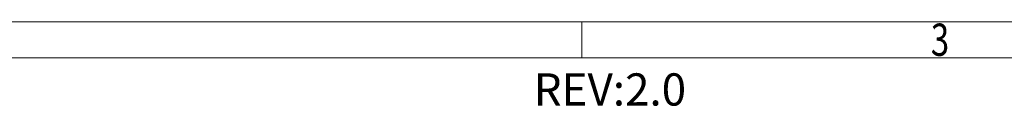
# Model space of a CAD drawing. Units: millimetres. Extents: x 316 to 613, y 389 to 602.
# Drawn here: x 425 to 494, y 394 to 400 of the extents above; entities that cross this region are included whole.
import ezdxf
from ezdxf.enums import TextEntityAlignment as Align

# ---------------------------------------------------------------- set-up
doc = ezdxf.new("R2010")
doc.units = ezdxf.units.MM
doc.layers.add('dim', color=31, linetype='Continuous')
doc.layers.add('from', color=7, linetype='Continuous')
doc.styles.add('BOM', font='gbenor.shx', dxfattribs={"width": 0.75, "oblique": 5.000002, "bigfont": 'gbcbig.shx'})
doc.styles.add('romantic', font='romantic.ttf')
doc.styles.add('TXT', font='txt.shx', dxfattribs={"bigfont": 'gbcbig.shx'})

# ---------------------------------------------------------------- blocks, each defined once
blk = doc.blocks.new('对外图框')
at = {"layer": 'from', "color": 7, "lineweight": 9}
for p, q in [((1334.566, 793.909), (1616.566, 793.909)), ((1475.566, 793.909), (1475.566, 791.412)), ((1332.066, 791.409), (1619.066, 791.409))]:
    blk.add_line(p, q, dxfattribs=at)
at = {"color": 123, "style": 'BOM'}
blk.add_text('REV:2.0  ', height=2.25, dxfattribs=at).set_placement((1472.215, 788.065))
at = {"layer": 'from', "color": 123, "lineweight": 9, "style": 'BOM', "width": 0.75}
blk.add_text('3', height=2.25, dxfattribs=at).set_placement((1500.566, 792.661), align=Align.MIDDLE_CENTER)
for tag, p, height in [('TL02', (1341.476, 984.908), 3), ('MM', (1581.013, 815.233), 2.5), ('1', (1611.572, 815.032), 2.5), ('1:1', (1581.013, 810.239), 2.5), ('TL-02-NAME-ASM.', (1577.329, 795.173), 2.5)]:
    blk.add_attdef(tag, p, '', height=height, dxfattribs=at)
at = {"layer": 'from', "color": 123, "lineweight": 9, "style": 'TXT'}
blk.add_attdef('唐麒贸', text='', height=3, dxfattribs=at).set_placement((1525.344, 816.385), align=Align.MIDDLE_CENTER)
at = {"layer": 'from', "color": 123, "lineweight": 9, "style": 'BOM'}
blk.add_attdef('DWG.DATE', text='', height=3, dxfattribs=at).set_placement((1544.32, 816.385), align=Align.MIDDLE_LEFT)
at = {"layer": 'from', "color": 123, "lineweight": 9, "style": 'BOM', "width": 0.75}
blk.add_attdef('1', text='', height=2.5, dxfattribs=at).set_placement((1609.557, 815.032), align=Align.RIGHT)
at = {"layer": 'from', "color": 123, "lineweight": 30, "style": 'romantic', "flags": 12}
blk.add_attdef('TLB-100-XP-XC', text='', height=3, dxfattribs=at).set_placement((1596.217, 803.976), align=Align.MIDDLE_CENTER)

msp = doc.modelspace()

# ---------------------------------------------------------------- block references
at = {"layer": 'dim', "lineweight": -2}
msp.add_blockref('对外图框', (-1011.332, -394.163), dxfattribs=at)

doc.saveas('drawing.dxf')
